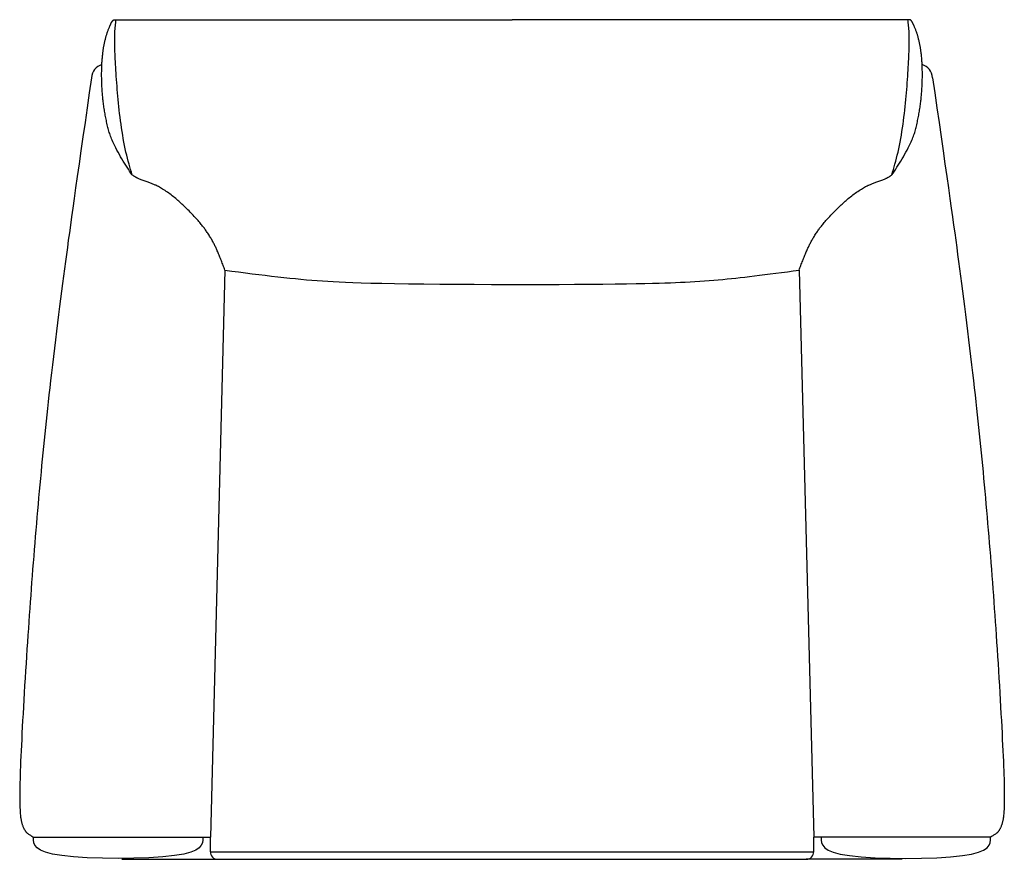
# Model space of a CAD drawing. Extents: x 142 to 175.4, y 36.2 to 64.7.
import ezdxf

# ---------------------------------------------------------------- set-up
doc = ezdxf.new("R2010")
doc.units = 0
doc.header["$MEASUREMENT"] = 0
doc.layers.add('1', color=7, linetype='Continuous')

# ---------------------------------------------------------------- blocks, each defined once
blk = doc.blocks.new('702_01')
at = {"color": 0, "linetype": 'ByBlock'}
for p, q in [((-13.498, 14.25), (0, 14.25)), ((13.498, 14.25), (0, 14.25)), ((-9.75, 5.75), (-10.243, -13.5)), ((9.75, 5.75), (10.244, -13.5)), ((-16.25, -13.5), (-10.25, -13.5)), ((-10.243, -13.994), (-10.243, -13.5)), ((10.244, -14), (10.244, -13.5)), ((16.25, -13.5), (10.25, -13.5)), ((-10.25, -14), (10.25, -14)), ((-13.25, -14.25), (-9.994, -14.25)), ((-9.994, -14.25), (9.994, -14.25)), ((13.25, -14.25), (9.994, -14.25))]:
    blk.add_line(p, q, dxfattribs=at)
for points in [[(-12.896, 8.979), (-12.94, 9.044), (-12.984, 9.11), (-13.028, 9.176), (-13.073, 9.243), (-13.117, 9.31), (-13.16, 9.38), (-13.204, 9.451), (-13.248, 9.524), (-13.291, 9.599), (-13.333, 9.675), (-13.375, 9.751), (-13.415, 9.827), (-13.453, 9.901), (-13.488, 9.972), (-13.52, 10.039), (-13.55, 10.101), (-13.575, 10.158), (-13.597, 10.209), (-13.616, 10.257), (-13.633, 10.301), (-13.648, 10.343), (-13.662, 10.384), (-13.674, 10.425), (-13.686, 10.466), (-13.698, 10.508), (-13.71, 10.552), (-13.721, 10.596), (-13.733, 10.641), (-13.744, 10.687), (-13.755, 10.733), (-13.765, 10.779), (-13.775, 10.825), (-13.785, 10.87), (-13.794, 10.916), (-13.803, 10.961), (-13.811, 11.006), (-13.819, 11.05), (-13.827, 11.095), (-13.834, 11.14), (-13.842, 11.185), (-13.848, 11.231), (-13.855, 11.276), (-13.861, 11.322), (-13.868, 11.367), (-13.873, 11.413), (-13.879, 11.458), (-13.884, 11.502), (-13.889, 11.547), (-13.894, 11.59), (-13.898, 11.634), (-13.902, 11.677), (-13.906, 11.719), (-13.909, 11.761), (-13.913, 11.804), (-13.916, 11.846), (-13.918, 11.888), (-13.921, 11.93), (-13.923, 11.973), (-13.926, 12.015), (-13.928, 12.058), (-13.929, 12.101), (-13.931, 12.144), (-13.932, 12.187), (-13.933, 12.231), (-13.934, 12.275), (-13.935, 12.319), (-13.935, 12.363), (-13.935, 12.408), (-13.935, 12.452), (-13.934, 12.496), (-13.933, 12.54), (-13.932, 12.583), (-13.931, 12.626), (-13.93, 12.669), (-13.928, 12.711), (-13.926, 12.753), (-13.923, 12.795), (-13.921, 12.836), (-13.918, 12.877), (-13.915, 12.917), (-13.911, 12.957), (-13.908, 12.996), (-13.904, 13.034), (-13.9, 13.072), (-13.896, 13.108), (-13.892, 13.143), (-13.887, 13.176), (-13.883, 13.207), (-13.879, 13.236), (-13.875, 13.263), (-13.871, 13.289), (-13.867, 13.315), (-13.862, 13.34), (-13.858, 13.365), (-13.853, 13.39), (-13.847, 13.416), (-13.841, 13.444), (-13.835, 13.472), (-13.828, 13.501), (-13.822, 13.53), (-13.815, 13.559), (-13.808, 13.587), (-13.801, 13.614), (-13.795, 13.64), (-13.789, 13.664), (-13.783, 13.686), (-13.777, 13.707), (-13.77, 13.728), (-13.764, 13.748), (-13.758, 13.768), (-13.751, 13.789), (-13.743, 13.81), (-13.735, 13.833), (-13.726, 13.857), (-13.717, 13.881), (-13.708, 13.905), (-13.699, 13.929), (-13.69, 13.952), (-13.681, 13.974), (-13.673, 13.994), (-13.666, 14.013), (-13.659, 14.03), (-13.652, 14.044), (-13.646, 14.058), (-13.641, 14.07), (-13.636, 14.081), (-13.631, 14.092), (-13.626, 14.101), (-13.622, 14.11), (-13.618, 14.119), (-13.614, 14.127), (-13.61, 14.134), (-13.606, 14.142), (-13.602, 14.148), (-13.599, 14.155), (-13.595, 14.161), (-13.592, 14.167), (-13.589, 14.172), (-13.586, 14.177), (-13.583, 14.182), (-13.58, 14.187), (-13.577, 14.191), (-13.574, 14.195), (-13.572, 14.199), (-13.57, 14.202), (-13.568, 14.205), (-13.566, 14.208), (-13.564, 14.211), (-13.562, 14.213), (-13.56, 14.216), (-13.558, 14.218), (-13.556, 14.22), (-13.555, 14.222), (-13.553, 14.224), (-13.552, 14.225), (-13.55, 14.227), (-13.548, 14.228), (-13.547, 14.23), (-13.546, 14.231), (-13.545, 14.232), (-13.543, 14.233), (-13.542, 14.234), (-13.541, 14.235), (-13.541, 14.236), (-13.54, 14.237), (-13.539, 14.237), (-13.538, 14.238), (-13.537, 14.239), (-13.535, 14.24), (-13.534, 14.24), (-13.533, 14.241), (-13.531, 14.242), (-13.53, 14.243), (-13.529, 14.244), (-13.527, 14.244), (-13.526, 14.245), (-13.525, 14.245), (-13.525, 14.246), (-13.524, 14.246), (-13.523, 14.247), (-13.522, 14.247), (-13.521, 14.247), (-13.52, 14.247), (-13.519, 14.247), (-13.517, 14.248), (-13.515, 14.248), (-13.512, 14.248), (-13.51, 14.249), (-13.507, 14.249), (-13.504, 14.249), (-13.501, 14.25), (-13.498, 14.25)], [(-12.896, 8.979), (-12.923, 9.07), (-12.951, 9.162), (-12.978, 9.255), (-13.005, 9.349), (-13.032, 9.445), (-13.058, 9.545), (-13.084, 9.647), (-13.109, 9.753), (-13.133, 9.863), (-13.156, 9.977), (-13.179, 10.093), (-13.2, 10.213), (-13.221, 10.333), (-13.241, 10.455), (-13.259, 10.578), (-13.277, 10.7), (-13.293, 10.821), (-13.309, 10.942), (-13.323, 11.062), (-13.337, 11.182), (-13.349, 11.3), (-13.361, 11.418), (-13.373, 11.536), (-13.383, 11.653), (-13.394, 11.769), (-13.403, 11.885), (-13.413, 11.999), (-13.421, 12.112), (-13.43, 12.222), (-13.437, 12.33), (-13.444, 12.436), (-13.451, 12.538), (-13.457, 12.637), (-13.462, 12.733), (-13.467, 12.826), (-13.471, 12.915), (-13.475, 13.002), (-13.479, 13.086), (-13.482, 13.168), (-13.484, 13.248), (-13.486, 13.325), (-13.488, 13.401), (-13.489, 13.474), (-13.49, 13.545), (-13.49, 13.614), (-13.489, 13.681), (-13.488, 13.746), (-13.485, 13.808), (-13.482, 13.869), (-13.478, 13.927), (-13.474, 13.983), (-13.468, 14.038), (-13.463, 14.092), (-13.457, 14.145), (-13.451, 14.198), (-13.444, 14.25)], [(12.896, 8.979), (12.94, 9.044), (12.984, 9.11), (13.028, 9.176), (13.073, 9.243), (13.117, 9.31), (13.16, 9.38), (13.204, 9.451), (13.248, 9.524), (13.291, 9.599), (13.333, 9.675), (13.375, 9.751), (13.415, 9.827), (13.453, 9.901), (13.488, 9.972), (13.52, 10.039), (13.55, 10.101), (13.575, 10.158), (13.597, 10.209), (13.616, 10.257), (13.633, 10.301), (13.648, 10.343), (13.662, 10.384), (13.674, 10.425), (13.686, 10.466), (13.698, 10.508), (13.71, 10.552), (13.721, 10.596), (13.733, 10.641), (13.744, 10.687), (13.755, 10.733), (13.765, 10.779), (13.775, 10.825), (13.785, 10.87), (13.794, 10.916), (13.803, 10.961), (13.811, 11.006), (13.819, 11.05), (13.827, 11.095), (13.834, 11.14), (13.842, 11.185), (13.848, 11.231), (13.855, 11.276), (13.861, 11.322), (13.868, 11.367), (13.873, 11.413), (13.879, 11.458), (13.884, 11.502), (13.889, 11.547), (13.894, 11.59), (13.898, 11.634), (13.902, 11.677), (13.906, 11.719), (13.909, 11.761), (13.913, 11.804), (13.916, 11.846), (13.918, 11.888), (13.921, 11.93), (13.923, 11.973), (13.926, 12.015), (13.928, 12.058), (13.929, 12.101), (13.931, 12.144), (13.932, 12.187), (13.933, 12.231), (13.934, 12.275), (13.935, 12.319), (13.935, 12.363), (13.935, 12.408), (13.935, 12.452), (13.934, 12.496), (13.933, 12.54), (13.932, 12.583), (13.931, 12.626), (13.93, 12.669), (13.928, 12.711), (13.926, 12.753), (13.923, 12.795), (13.921, 12.836), (13.918, 12.877), (13.915, 12.917), (13.911, 12.957), (13.908, 12.996), (13.904, 13.034), (13.9, 13.072), (13.896, 13.108), (13.892, 13.143), (13.887, 13.176), (13.883, 13.207), (13.879, 13.236), (13.875, 13.263), (13.871, 13.289), (13.867, 13.315), (13.862, 13.34), (13.858, 13.365), (13.853, 13.39), (13.847, 13.416), (13.841, 13.444), (13.835, 13.472), (13.828, 13.501), (13.822, 13.53), (13.815, 13.559), (13.808, 13.587), (13.801, 13.614), (13.795, 13.64), (13.789, 13.664), (13.783, 13.686), (13.777, 13.707), (13.77, 13.728), (13.764, 13.748), (13.758, 13.768), (13.751, 13.789), (13.743, 13.81), (13.735, 13.833), (13.726, 13.857), (13.717, 13.881), (13.708, 13.905), (13.699, 13.929), (13.69, 13.952), (13.681, 13.974), (13.673, 13.994), (13.666, 14.013), (13.659, 14.03), (13.652, 14.044), (13.646, 14.058), (13.641, 14.07), (13.636, 14.081), (13.631, 14.092), (13.626, 14.101), (13.622, 14.11), (13.618, 14.119), (13.614, 14.127), (13.61, 14.134), (13.606, 14.142), (13.602, 14.148), (13.599, 14.155), (13.595, 14.161), (13.592, 14.167), (13.589, 14.172), (13.586, 14.177), (13.583, 14.182), (13.58, 14.187), (13.577, 14.191), (13.574, 14.195), (13.572, 14.199), (13.57, 14.202), (13.568, 14.205), (13.566, 14.208), (13.564, 14.211), (13.562, 14.213), (13.56, 14.216), (13.558, 14.218), (13.556, 14.22), (13.555, 14.222), (13.553, 14.224), (13.552, 14.225), (13.55, 14.227), (13.548, 14.228), (13.547, 14.23), (13.546, 14.231), (13.545, 14.232), (13.543, 14.233), (13.542, 14.234), (13.541, 14.235), (13.541, 14.236), (13.54, 14.237), (13.539, 14.237), (13.538, 14.238), (13.537, 14.239), (13.535, 14.24), (13.534, 14.24), (13.533, 14.241), (13.531, 14.242), (13.53, 14.243), (13.529, 14.244), (13.527, 14.244), (13.526, 14.245), (13.525, 14.245), (13.525, 14.246), (13.524, 14.246), (13.523, 14.247), (13.522, 14.247), (13.521, 14.247), (13.52, 14.247), (13.519, 14.247), (13.517, 14.248), (13.515, 14.248), (13.512, 14.248), (13.51, 14.249), (13.507, 14.249), (13.504, 14.249), (13.501, 14.25), (13.498, 14.25)], [(12.896, 8.979), (12.923, 9.07), (12.951, 9.162), (12.978, 9.255), (13.005, 9.349), (13.032, 9.445), (13.058, 9.545), (13.084, 9.647), (13.109, 9.753), (13.133, 9.863), (13.156, 9.977), (13.179, 10.093), (13.2, 10.213), (13.221, 10.333), (13.241, 10.455), (13.259, 10.578), (13.277, 10.7), (13.293, 10.821), (13.309, 10.942), (13.323, 11.062), (13.337, 11.182), (13.349, 11.3), (13.361, 11.418), (13.373, 11.536), (13.383, 11.653), (13.394, 11.769), (13.403, 11.885), (13.413, 11.999), (13.421, 12.112), (13.43, 12.222), (13.437, 12.33), (13.444, 12.436), (13.451, 12.538), (13.457, 12.637), (13.462, 12.733), (13.467, 12.826), (13.471, 12.915), (13.475, 13.002), (13.479, 13.086), (13.482, 13.168), (13.484, 13.248), (13.486, 13.325), (13.488, 13.401), (13.489, 13.474), (13.49, 13.545), (13.49, 13.614), (13.489, 13.681), (13.488, 13.746), (13.485, 13.808), (13.482, 13.869), (13.478, 13.927), (13.474, 13.983), (13.468, 14.038), (13.463, 14.092), (13.457, 14.145), (13.451, 14.198), (13.444, 14.25)], [(-14.28, 12.282), (-14.354, 11.768), (-14.428, 11.259), (-14.5, 10.758), (-14.57, 10.271), (-14.638, 9.801), (-14.702, 9.353), (-14.762, 8.932), (-14.818, 8.541), (-14.869, 8.184), (-14.915, 7.858), (-14.957, 7.558), (-14.996, 7.279), (-15.032, 7.017), (-15.067, 6.766), (-15.1, 6.523), (-15.132, 6.283), (-15.165, 6.041), (-15.197, 5.796), (-15.23, 5.548), (-15.263, 5.297), (-15.296, 5.04), (-15.33, 4.779), (-15.364, 4.512), (-15.398, 4.239), (-15.433, 3.959), (-15.468, 3.674), (-15.504, 3.388), (-15.538, 3.101), (-15.573, 2.817), (-15.606, 2.538), (-15.638, 2.267), (-15.669, 2.005), (-15.697, 1.754), (-15.725, 1.514), (-15.751, 1.282), (-15.775, 1.057), (-15.799, 0.838), (-15.822, 0.623), (-15.844, 0.409), (-15.866, 0.196), (-15.888, -0.018), (-15.91, -0.233), (-15.931, -0.449), (-15.952, -0.666), (-15.973, -0.884), (-15.994, -1.102), (-16.015, -1.32), (-16.035, -1.538), (-16.055, -1.757), (-16.075, -1.975), (-16.094, -2.194), (-16.114, -2.413), (-16.133, -2.632), (-16.152, -2.852), (-16.17, -3.072), (-16.189, -3.293), (-16.207, -3.515), (-16.225, -3.737), (-16.243, -3.96), (-16.261, -4.182), (-16.278, -4.405), (-16.295, -4.628), (-16.312, -4.85), (-16.329, -5.071), (-16.345, -5.293), (-16.361, -5.514), (-16.377, -5.735), (-16.393, -5.959), (-16.409, -6.184), (-16.424, -6.412), (-16.44, -6.643), (-16.456, -6.878), (-16.471, -7.118), (-16.487, -7.362), (-16.503, -7.608), (-16.518, -7.856), (-16.534, -8.104), (-16.549, -8.351), (-16.563, -8.596), (-16.577, -8.838), (-16.591, -9.076), (-16.604, -9.309), (-16.617, -9.537), (-16.629, -9.758), (-16.64, -9.973), (-16.65, -10.18), (-16.66, -10.38), (-16.669, -10.57), (-16.678, -10.752), (-16.685, -10.924), (-16.692, -11.088), (-16.697, -11.242), (-16.702, -11.387), (-16.707, -11.523), (-16.71, -11.65), (-16.713, -11.769), (-16.715, -11.878), (-16.717, -11.98), (-16.717, -12.073), (-16.717, -12.16), (-16.717, -12.24), (-16.716, -12.314), (-16.714, -12.383), (-16.712, -12.447), (-16.71, -12.507), (-16.707, -12.563), (-16.704, -12.614), (-16.701, -12.662), (-16.697, -12.706), (-16.693, -12.747), (-16.689, -12.784), (-16.685, -12.818), (-16.681, -12.848), (-16.677, -12.876), (-16.673, -12.902), (-16.669, -12.925), (-16.664, -12.948), (-16.659, -12.969), (-16.654, -12.99), (-16.648, -13.011), (-16.642, -13.032), (-16.636, -13.053), (-16.629, -13.075), (-16.621, -13.096), (-16.614, -13.117), (-16.606, -13.138), (-16.597, -13.158), (-16.589, -13.177), (-16.581, -13.195), (-16.572, -13.212), (-16.563, -13.227), (-16.555, -13.243), (-16.546, -13.257), (-16.537, -13.27), (-16.529, -13.282), (-16.52, -13.294), (-16.512, -13.305), (-16.504, -13.316), (-16.495, -13.326), (-16.485, -13.336), (-16.474, -13.346), (-16.462, -13.357), (-16.448, -13.368), (-16.433, -13.38), (-16.415, -13.393), (-16.395, -13.406), (-16.373, -13.421), (-16.35, -13.436), (-16.326, -13.451), (-16.301, -13.467), (-16.276, -13.484), (-16.25, -13.5)], [(14.28, 12.282), (14.354, 11.768), (14.428, 11.259), (14.5, 10.758), (14.57, 10.271), (14.638, 9.801), (14.702, 9.353), (14.762, 8.932), (14.818, 8.541), (14.869, 8.184), (14.915, 7.858), (14.957, 7.558), (14.996, 7.279), (15.032, 7.017), (15.067, 6.766), (15.1, 6.523), (15.132, 6.283), (15.165, 6.041), (15.197, 5.796), (15.23, 5.548), (15.263, 5.297), (15.296, 5.04), (15.33, 4.779), (15.364, 4.512), (15.398, 4.239), (15.433, 3.959), (15.468, 3.674), (15.504, 3.388), (15.538, 3.101), (15.573, 2.817), (15.606, 2.538), (15.638, 2.267), (15.669, 2.005), (15.697, 1.754), (15.725, 1.514), (15.751, 1.282), (15.775, 1.057), (15.799, 0.838), (15.822, 0.623), (15.844, 0.409), (15.866, 0.196), (15.888, -0.018), (15.91, -0.233), (15.931, -0.449), (15.952, -0.666), (15.973, -0.884), (15.994, -1.102), (16.015, -1.32), (16.035, -1.538), (16.055, -1.757), (16.075, -1.975), (16.094, -2.194), (16.114, -2.413), (16.133, -2.632), (16.152, -2.852), (16.17, -3.072), (16.189, -3.293), (16.207, -3.515), (16.225, -3.737), (16.243, -3.96), (16.261, -4.182), (16.278, -4.405), (16.295, -4.628), (16.312, -4.85), (16.329, -5.071), (16.345, -5.293), (16.361, -5.514), (16.377, -5.735), (16.393, -5.959), (16.409, -6.184), (16.424, -6.412), (16.44, -6.643), (16.456, -6.878), (16.471, -7.118), (16.487, -7.362), (16.503, -7.608), (16.518, -7.856), (16.534, -8.104), (16.549, -8.351), (16.563, -8.596), (16.577, -8.838), (16.591, -9.076), (16.604, -9.309), (16.617, -9.537), (16.629, -9.758), (16.64, -9.973), (16.65, -10.18), (16.66, -10.38), (16.669, -10.57), (16.678, -10.752), (16.685, -10.924), (16.692, -11.088), (16.697, -11.242), (16.702, -11.387), (16.707, -11.523), (16.71, -11.65), (16.713, -11.769), (16.715, -11.878), (16.717, -11.98), (16.717, -12.073), (16.717, -12.16), (16.717, -12.24), (16.716, -12.314), (16.714, -12.383), (16.712, -12.447), (16.71, -12.507), (16.707, -12.563), (16.704, -12.614), (16.701, -12.662), (16.697, -12.706), (16.693, -12.747), (16.689, -12.784), (16.685, -12.818), (16.681, -12.848), (16.677, -12.876), (16.673, -12.902), (16.669, -12.925), (16.664, -12.948), (16.659, -12.969), (16.654, -12.99), (16.648, -13.011), (16.642, -13.032), (16.636, -13.053), (16.629, -13.075), (16.621, -13.096), (16.614, -13.117), (16.606, -13.138), (16.597, -13.158), (16.589, -13.177), (16.581, -13.195), (16.572, -13.212), (16.563, -13.227), (16.555, -13.243), (16.546, -13.257), (16.537, -13.27), (16.529, -13.282), (16.52, -13.294), (16.512, -13.305), (16.504, -13.316), (16.495, -13.326), (16.485, -13.336), (16.474, -13.346), (16.462, -13.357), (16.448, -13.368), (16.433, -13.38), (16.415, -13.393), (16.395, -13.406), (16.373, -13.421), (16.35, -13.436), (16.326, -13.451), (16.301, -13.467), (16.276, -13.484), (16.25, -13.5)], [(-9.75, 5.75), (-9.765, 5.79), (-9.779, 5.829), (-9.794, 5.869), (-9.809, 5.909), (-9.824, 5.948), (-9.839, 5.988), (-9.854, 6.028), (-9.87, 6.067), (-9.885, 6.107), (-9.901, 6.147), (-9.916, 6.186), (-9.932, 6.224), (-9.947, 6.262), (-9.963, 6.3), (-9.978, 6.336), (-9.993, 6.37), (-10.007, 6.404), (-10.021, 6.436), (-10.035, 6.468), (-10.049, 6.498), (-10.063, 6.527), (-10.076, 6.556), (-10.09, 6.585), (-10.104, 6.613), (-10.118, 6.641), (-10.133, 6.67), (-10.148, 6.698), (-10.163, 6.726), (-10.179, 6.755), (-10.196, 6.784), (-10.213, 6.814), (-10.23, 6.844), (-10.249, 6.874), (-10.268, 6.906), (-10.288, 6.937), (-10.308, 6.968), (-10.328, 6.999), (-10.349, 7.03), (-10.369, 7.06), (-10.389, 7.088), (-10.408, 7.116), (-10.427, 7.143), (-10.446, 7.169), (-10.466, 7.195), (-10.486, 7.221), (-10.507, 7.247), (-10.529, 7.275), (-10.552, 7.303), (-10.577, 7.333), (-10.603, 7.364), (-10.631, 7.397), (-10.661, 7.431), (-10.691, 7.465), (-10.723, 7.501), (-10.756, 7.537), (-10.79, 7.574), (-10.825, 7.611), (-10.86, 7.648), (-10.896, 7.685), (-10.932, 7.722), (-10.968, 7.759), (-11.004, 7.795), (-11.039, 7.831), (-11.074, 7.865), (-11.108, 7.899), (-11.142, 7.931), (-11.175, 7.963), (-11.209, 7.994), (-11.242, 8.025), (-11.276, 8.055), (-11.31, 8.086), (-11.345, 8.116), (-11.382, 8.148), (-11.419, 8.179), (-11.457, 8.21), (-11.496, 8.242), (-11.536, 8.273), (-11.576, 8.304), (-11.617, 8.335), (-11.658, 8.365), (-11.7, 8.394), (-11.742, 8.423), (-11.783, 8.451), (-11.824, 8.477), (-11.864, 8.502), (-11.902, 8.525), (-11.939, 8.547), (-11.973, 8.567), (-12.005, 8.584), (-12.035, 8.6), (-12.064, 8.615), (-12.091, 8.628), (-12.117, 8.639), (-12.142, 8.65), (-12.168, 8.661), (-12.193, 8.671), (-12.219, 8.681), (-12.246, 8.691), (-12.273, 8.701), (-12.301, 8.711), (-12.33, 8.721), (-12.36, 8.732), (-12.391, 8.743), (-12.423, 8.754), (-12.456, 8.767), (-12.489, 8.779), (-12.523, 8.792), (-12.556, 8.804), (-12.588, 8.817), (-12.618, 8.829), (-12.646, 8.84), (-12.67, 8.85), (-12.692, 8.859), (-12.711, 8.868), (-12.727, 8.875), (-12.742, 8.882), (-12.755, 8.889), (-12.767, 8.896), (-12.778, 8.903), (-12.79, 8.91), (-12.802, 8.917), (-12.814, 8.925), (-12.827, 8.934), (-12.841, 8.942), (-12.854, 8.951), (-12.868, 8.96), (-12.882, 8.97), (-12.896, 8.979)], [(9.75, 5.75), (9.765, 5.79), (9.779, 5.829), (9.794, 5.869), (9.809, 5.909), (9.824, 5.948), (9.839, 5.988), (9.854, 6.028), (9.87, 6.067), (9.885, 6.107), (9.901, 6.147), (9.916, 6.186), (9.932, 6.224), (9.947, 6.262), (9.963, 6.3), (9.978, 6.336), (9.993, 6.37), (10.007, 6.404), (10.021, 6.436), (10.035, 6.468), (10.049, 6.498), (10.063, 6.527), (10.076, 6.556), (10.09, 6.585), (10.104, 6.613), (10.118, 6.641), (10.133, 6.67), (10.148, 6.698), (10.163, 6.726), (10.179, 6.755), (10.196, 6.784), (10.213, 6.814), (10.23, 6.844), (10.249, 6.874), (10.268, 6.906), (10.288, 6.937), (10.308, 6.968), (10.328, 6.999), (10.349, 7.03), (10.369, 7.06), (10.389, 7.088), (10.408, 7.116), (10.427, 7.143), (10.446, 7.169), (10.466, 7.195), (10.486, 7.221), (10.507, 7.247), (10.529, 7.275), (10.552, 7.303), (10.577, 7.333), (10.603, 7.364), (10.631, 7.397), (10.661, 7.431), (10.691, 7.465), (10.723, 7.501), (10.756, 7.537), (10.79, 7.574), (10.825, 7.611), (10.86, 7.648), (10.896, 7.685), (10.932, 7.722), (10.968, 7.759), (11.004, 7.795), (11.039, 7.831), (11.074, 7.865), (11.108, 7.899), (11.142, 7.931), (11.175, 7.963), (11.209, 7.994), (11.242, 8.025), (11.276, 8.055), (11.31, 8.086), (11.345, 8.116), (11.382, 8.148), (11.419, 8.179), (11.457, 8.21), (11.496, 8.242), (11.536, 8.273), (11.576, 8.304), (11.617, 8.335), (11.658, 8.365), (11.7, 8.394), (11.742, 8.423), (11.783, 8.451), (11.824, 8.477), (11.864, 8.502), (11.902, 8.525), (11.939, 8.547), (11.973, 8.567), (12.005, 8.584), (12.035, 8.6), (12.064, 8.615), (12.091, 8.628), (12.117, 8.639), (12.142, 8.65), (12.168, 8.661), (12.193, 8.671), (12.219, 8.681), (12.246, 8.691), (12.273, 8.701), (12.301, 8.711), (12.33, 8.721), (12.36, 8.732), (12.391, 8.743), (12.423, 8.754), (12.456, 8.767), (12.489, 8.779), (12.523, 8.792), (12.556, 8.804), (12.588, 8.817), (12.618, 8.829), (12.646, 8.84), (12.67, 8.85), (12.692, 8.859), (12.711, 8.868), (12.727, 8.875), (12.742, 8.882), (12.755, 8.889), (12.767, 8.896), (12.778, 8.903), (12.79, 8.91), (12.802, 8.917), (12.814, 8.925), (12.827, 8.934), (12.841, 8.942), (12.854, 8.951), (12.868, 8.96), (12.882, 8.97), (12.896, 8.979)], [(-9.75, 5.75), (-9.517, 5.719), (-9.285, 5.689), (-9.054, 5.659), (-8.826, 5.629), (-8.601, 5.601), (-8.38, 5.574), (-8.164, 5.548), (-7.953, 5.523), (-7.749, 5.5), (-7.55, 5.479), (-7.356, 5.46), (-7.166, 5.442), (-6.98, 5.425), (-6.797, 5.41), (-6.616, 5.395), (-6.437, 5.382), (-6.257, 5.37), (-6.071, 5.359), (-5.871, 5.348), (-5.65, 5.338), (-5.402, 5.329), (-5.118, 5.321), (-4.793, 5.312), (-4.418, 5.305), (-3.989, 5.297), (-3.513, 5.29), (-2.996, 5.284), (-2.448, 5.278), (-1.876, 5.273), (-1.289, 5.269), (-0.695, 5.266), (-0.103, 5.264), (0.48, 5.264), (1.049, 5.264), (1.598, 5.266), (2.123, 5.269), (2.62, 5.272), (3.082, 5.276), (3.506, 5.281), (3.886, 5.285), (4.22, 5.291), (4.512, 5.296), (4.768, 5.302), (4.993, 5.308), (5.195, 5.314), (5.378, 5.321), (5.55, 5.329), (5.716, 5.337), (5.881, 5.346), (6.046, 5.356), (6.21, 5.366), (6.373, 5.376), (6.534, 5.388), (6.693, 5.399), (6.85, 5.412), (7.004, 5.424), (7.155, 5.437), (7.303, 5.451), (7.451, 5.465), (7.6, 5.48), (7.751, 5.496), (7.906, 5.513), (8.065, 5.532), (8.231, 5.552), (8.404, 5.573), (8.584, 5.596), (8.769, 5.62), (8.96, 5.645), (9.154, 5.67), (9.351, 5.697), (9.55, 5.723), (9.75, 5.75)], [(-10.5, -13.5), (-10.502, -13.594), (-10.515, -13.686), (-10.551, -13.775), (-10.62, -13.859), (-10.734, -13.938), (-10.905, -14.01), (-11.142, -14.073), (-11.459, -14.125), (-11.859, -14.166), (-12.327, -14.195), (-12.84, -14.213), (-13.375, -14.219), (-13.91, -14.213), (-14.423, -14.195), (-14.891, -14.166), (-15.292, -14.125), (-15.608, -14.073), (-15.846, -14.01), (-16.016, -13.938), (-16.13, -13.859), (-16.199, -13.775), (-16.235, -13.686), (-16.248, -13.594), (-16.25, -13.5)], [(10.5, -13.5), (10.502, -13.594), (10.515, -13.686), (10.551, -13.775), (10.62, -13.859), (10.734, -13.938), (10.905, -14.01), (11.142, -14.073), (11.459, -14.125), (11.859, -14.166), (12.327, -14.195), (12.84, -14.213), (13.375, -14.219), (13.91, -14.213), (14.423, -14.195), (14.891, -14.166), (15.292, -14.125), (15.608, -14.073), (15.846, -14.01), (16.016, -13.938), (16.13, -13.859), (16.199, -13.775), (16.235, -13.686), (16.248, -13.594), (16.25, -13.5)]]:
    blk.add_lwpolyline(points, dxfattribs=at)
at = {"color": 0, "linetype": 'ByBlock', "const_width": 0.00001}
blk.add_lwpolyline([(-13.444, 14.25), (-13.451, 14.25), (-13.458, 14.246), (-13.465, 14.238), (-13.471, 14.22), (-13.477, 14.192), (-13.482, 14.15), (-13.487, 14.092), (-13.491, 14.014), (-13.494, 13.914), (-13.495, 13.793), (-13.496, 13.649), (-13.494, 13.483), (-13.489, 13.294), (-13.482, 13.084), (-13.472, 12.852), (-13.458, 12.597), (-13.441, 12.322), (-13.42, 12.03), (-13.395, 11.729), (-13.368, 11.425), (-13.337, 11.124), (-13.305, 10.832), (-13.27, 10.556), (-13.233, 10.302), (-13.194, 10.075), (-13.154, 9.872), (-13.113, 9.691), (-13.071, 9.527), (-13.028, 9.378), (-12.984, 9.239), (-12.94, 9.107)], dxfattribs=at)
at = {"color": 0, "linetype": 'ByBlock'}
for centre, radius, start, end in [((-13.781, 12.25), 0.5, 106.891, 176.2916), ((13.781, 12.25), 0.5, 3.7084, 73.109), ((-9.994, -14), 0.25, 178.5312, 270), ((9.994, -14), 0.25, 270, 1.4688)]:
    blk.add_arc(centre, radius, start, end, dxfattribs=at)

msp = doc.modelspace()

# ---------------------------------------------------------------- block references
at = {"layer": '1', "color": 0, "linetype": 'ByBlock'}
msp.add_blockref('702_01', (158.685, 50.486), dxfattribs=at)

doc.saveas('drawing.dxf')
